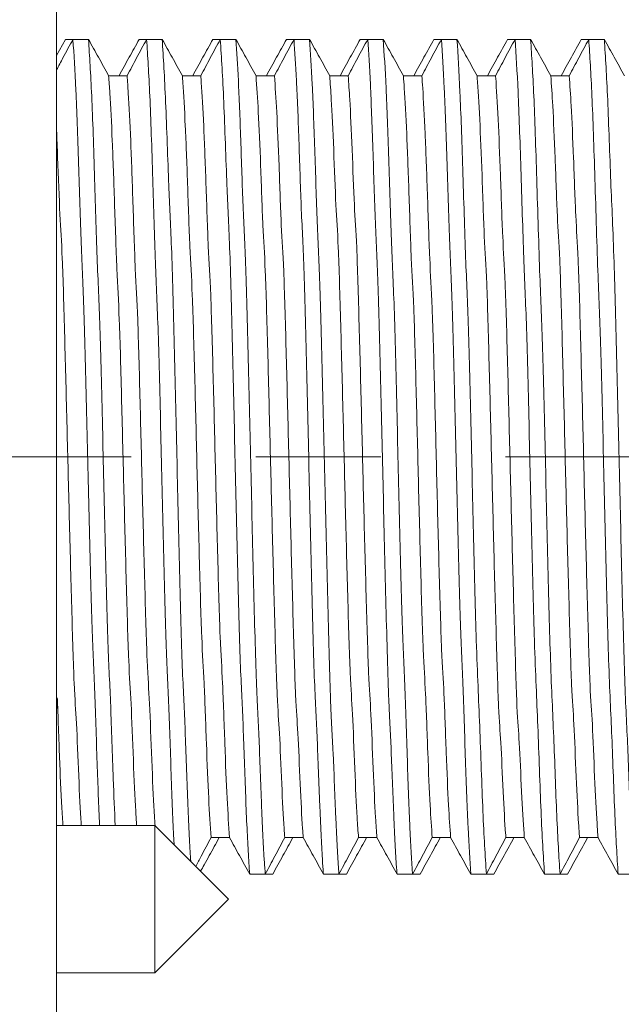
# Model space of a CAD drawing. Units: millimetres. Extents: x 664 to 1369, y -855 to 167.
# Drawn here: x 950 to 962, y -11 to 9 of the extents above; entities that cross this region are included whole.
import ezdxf

# ---------------------------------------------------------------- set-up
doc = ezdxf.new("R2010")
doc.units = ezdxf.units.MM
doc.linetypes.add('CENTERX2', pattern=[20.32, 12.7, -2.54, 2.54, -2.54])
doc.styles.add('FASTRACK', font='arial.ttf', dxfattribs={"height": 10})
doc.dimstyles.new('fastrack', dxfattribs={"dimscale": 4, "dimtxt": 10, "dimasz": 2.5, "dimexe": 5, "dimexo": 10, "dimgap": 1, "dimtad": 1, "dimtxsty": 'FASTRACK', "dimcen": 2.5, "dimadec": 0, "dimazin": 0, "dimtfac": 1, "dimtmove": 0, "dimatfit": 3, "dimfxl": 1.25, "dimarcsym": 0})

# ---------------------------------------------------------------- blocks, each defined once
blk = doc.blocks.new('*D35')
at = {"color": 0, "linetype": 'Continuous', "lineweight": -2, "transparency": 16777216}
for p, q in [((929.475, -47.75), (929.475, -156)), ((1000.175, -62), (1000.175, -156)), ((990.175, -136), (939.475, -136))]:
    blk.add_line(p, q, dxfattribs=at)
at = {"color": 0, "linetype": 'Continuous', "transparency": 16777216}
for points in [[(939.475, -134.333), (939.475, -137.667), (929.475, -136)], [(990.175, -134.333), (990.175, -137.667), (1000.175, -136)]]:
    blk.add_solid(points, dxfattribs=at)
at = {"layer": 'Defpoints', "color": 0, "linetype": 'Continuous', "transparency": 16777216}
for p in [(929.475, -7.75), (1000.175, -22), (929.475, -136)]:
    blk.add_point(p, dxfattribs=at)
at = {"color": 0, "linetype": 'Continuous', "lineweight": 5, "transparency": 16777216, "insert": (964.825, -121.959), "char_height": 10, "attachment_point": 2, "style": 'FASTRACK'}
blk.add_mtext('71', dxfattribs=at)
blk = doc.blocks.new('*D36')
at = {"color": 0, "linetype": 'Continuous', "lineweight": -2, "transparency": 16777216}
for p, q in [((919.813, 18.491), (919.813, 131.521)), ((890.175, 8.491), (899.813, 8.491)), ((919.813, -8.491), (919.813, 8.491)), ((890.175, -8.491), (899.813, -8.491)), ((919.813, -18.491), (919.813, -28.491))]:
    blk.add_line(p, q, dxfattribs=at)
at = {"color": 0, "linetype": 'Continuous', "transparency": 16777216}
for points in [[(918.146, 18.491), (921.479, 18.491), (919.813, 8.491)], [(918.146, -18.491), (921.479, -18.491), (919.813, -8.491)]]:
    blk.add_solid(points, dxfattribs=at)
at = {"layer": 'Defpoints', "color": 0, "linetype": 'Continuous', "transparency": 16777216}
for p in [(919.813, 8.491), (930.175, 8.491), (930.175, -8.491)]:
    blk.add_point(p, dxfattribs=at)
at = {"color": 0, "linetype": 'Continuous', "lineweight": 5, "transparency": 16777216, "insert": (905.042, 82.61), "char_height": 10, "attachment_point": 2, "rotation": 90, "style": 'FASTRACK'}
blk.add_mtext('%%C19 {\\H0.9x;MIN HOLE}', dxfattribs=at)
blk = doc.blocks.new('*D37')
at = {"color": 0, "lineweight": -2, "transparency": 16777216}
for p, q in [((895.175, 6), (895.175, 163.155)), ((1000.175, 62), (1000.175, 163.155)), ((990.175, 143.155), (905.175, 143.155))]:
    blk.add_line(p, q, dxfattribs=at)
at = {"color": 0, "transparency": 16777216}
for points in [[(905.175, 144.821), (905.175, 141.488), (895.175, 143.155)], [(990.175, 144.821), (990.175, 141.488), (1000.175, 143.155)]]:
    blk.add_solid(points, dxfattribs=at)
at = {"layer": 'Defpoints', "color": 0, "transparency": 16777216}
for p in [(895.175, 143.155), (1000.175, 22), (895.175, -34)]:
    blk.add_point(p, dxfattribs=at)
at = {"color": 0, "lineweight": 5, "transparency": 16777216, "insert": (947.675, 152.26), "char_height": 10, "attachment_point": 5, "style": 'FASTRACK'}
blk.add_mtext('105 MIN', dxfattribs=at)

msp = doc.modelspace()

# ---------------------------------------------------------------- linework, layer by layer
at = {"lineweight": 5}
for p, q in [((950.975, 25), (950.975, -25)), ((950.975, 8.163), (951.157, 8.491)), ((951.309, 8.491), (951.157, 8.491)), ((951.309, 8.491), (951.626, 8.491)), ((952.809, 8.491), (952.657, 8.491)), ((952.809, 8.491), (953.126, 8.491)), ((954.309, 8.491), (954.157, 8.491)), ((954.309, 8.491), (954.626, 8.491)), ((955.809, 8.491), (955.657, 8.491)), ((955.809, 8.491), (956.126, 8.491)), ((957.309, 8.491), (957.157, 8.491)), ((957.309, 8.491), (957.626, 8.491)), ((958.809, 8.491), (958.657, 8.491)), ((958.809, 8.491), (959.126, 8.491)), ((960.309, 8.491), (960.157, 8.491)), ((960.309, 8.491), (960.626, 8.491)), ((961.809, 8.491), (961.657, 8.491)), ((961.809, 8.491), (962.126, 8.491)), ((952.411, 7.75), (952.036, 7.75)), ((953.911, 7.75), (953.536, 7.75)), ((955.411, 7.75), (955.036, 7.75)), ((956.911, 7.75), (956.536, 7.75)), ((958.411, 7.75), (958.036, 7.75)), ((959.911, 7.75), (959.536, 7.75)), ((961.411, 7.75), (961.036, 7.75)), ((952.975, -7.5), (950.975, -7.5)), ((954.475, -9), (952.975, -7.5)), ((952.975, -10.5), (952.975, -7.5)), ((954.497, -7.75), (954.122, -7.75)), ((955.997, -7.75), (955.622, -7.75)), ((957.497, -7.75), (957.122, -7.75)), ((958.997, -7.75), (958.622, -7.75)), ((960.497, -7.75), (960.122, -7.75)), ((961.997, -7.75), (961.622, -7.75)), ((954.907, -8.491), (955.224, -8.491)), ((955.376, -8.491), (955.224, -8.491)), ((956.407, -8.491), (956.724, -8.491)), ((956.876, -8.491), (956.724, -8.491)), ((957.907, -8.491), (958.224, -8.491)), ((958.376, -8.491), (958.224, -8.491)), ((959.407, -8.491), (959.724, -8.491)), ((959.876, -8.491), (959.724, -8.491)), ((960.907, -8.491), (961.224, -8.491)), ((961.376, -8.491), (961.224, -8.491)), ((962.407, -8.491), (962.724, -8.491)), ((952.975, -10.5), (954.475, -9)), ((950.975, -10.5), (952.975, -10.5))]:
    msp.add_line(p, q, dxfattribs=at)
at = {"linetype": 'CENTERX2', "lineweight": 5}
msp.add_line((919.475, 0), (1088.175, 0), dxfattribs=at)
at = {"lineweight": 5}
for points, knots in [([(951.309, 8.491), (951.275, 8.428), (951.207, 8.302), (951.096, 8.095), (951.018, 7.95), (950.975, 7.869)], [0, 0, 0, 0, 0.3040614, 0.6081219, 1, 1, 1, 1]), ([(951.309, 8.491), (951.329, 8.181), (951.369, 7.568), (951.423, 6.041), (951.477, 4.211), (951.533, 3.135), (951.588, 0.909), (951.639, -1.359), (951.694, -3.567), (951.75, -4.571), (951.8, -6.282), (951.834, -7.099), (951.85, -7.5)], [0, 0, 0, 0, 0.107231, 0.212313, 0.311398, 0.412186, 0.512099, 0.610204, 0.710496, 0.811149, 0.907396, 1, 1, 1, 1]), ([(951.626, 8.491), (951.648, 8.148), (951.691, 7.47), (951.748, 5.78), (951.805, 3.831), (951.861, 2.714), (951.914, 0.471), (951.966, -1.792), (952.022, -3.977), (952.077, -4.942), (952.124, -6.507), (952.155, -7.201), (952.169, -7.5)], [0, 0, 0, 0, 0.116508, 0.230435, 0.329783, 0.430342, 0.529536, 0.627622, 0.727924, 0.828085, 0.926009, 1, 1, 1, 1]), ([(952.036, 7.75), (952.001, 7.813), (951.932, 7.938), (951.796, 8.185), (951.693, 8.369), (951.626, 8.491)], [0, 0, 0, 0, 0.253552, 0.507111, 1, 1, 1, 1]), ([(952.247, 7.75), (952.281, 7.813), (952.35, 7.938), (952.487, 8.185), (952.589, 8.369), (952.657, 8.491)], [0, 0, 0, 0, 0.2535581, 0.507115, 1, 1, 1, 1]), ([(952.809, 8.491), (952.775, 8.428), (952.707, 8.302), (952.574, 8.055), (952.476, 7.871), (952.411, 7.75)], [0, 0, 0, 0, 0.255325, 0.51065, 1, 1, 1, 1]), ([(952.809, 8.491), (952.831, 8.148), (952.874, 7.47), (952.931, 5.78), (952.988, 3.831), (953.044, 2.714), (953.098, 0.472), (953.149, -1.793), (953.205, -3.973), (953.26, -4.957), (953.311, -6.598), (953.349, -7.559), (953.368, -7.873), (953.37, -7.895)], [0, 0, 0, 0, 0.112779, 0.223061, 0.319229, 0.416571, 0.51259, 0.607537, 0.704629, 0.801585, 0.896376, 0.992656, 1, 1, 1, 1]), ([(953.126, 8.491), (953.149, 8.114), (953.196, 7.369), (953.256, 5.508), (953.315, 4.44), (953.371, 2.289), (953.424, 0.035), (953.476, -2.223), (953.532, -4.375), (953.587, -5.302), (953.638, -6.889), (953.679, -7.827), (953.702, -8.166), (953.707, -8.232)], [0, 0, 0, 0, 0.11789, 0.233121, 0.326455, 0.420461, 0.512735, 0.604922, 0.69891, 0.7923, 0.883801, 0.977222, 1, 1, 1, 1]), ([(953.536, 7.75), (953.501, 7.813), (953.432, 7.938), (953.296, 8.185), (953.193, 8.369), (953.126, 8.491)], [0, 0, 0, 0, 0.2535581, 0.507115, 1, 1, 1, 1]), ([(953.747, 7.75), (953.781, 7.813), (953.85, 7.938), (953.987, 8.185), (954.089, 8.369), (954.157, 8.491)], [0, 0, 0, 0, 0.2535581, 0.507115, 1, 1, 1, 1]), ([(954.309, 8.491), (954.275, 8.428), (954.207, 8.302), (954.074, 8.055), (953.976, 7.871), (953.911, 7.75)], [0, 0, 0, 0, 0.2553338, 0.5106584, 1, 1, 1, 1]), ([(954.309, 8.491), (954.333, 8.114), (954.379, 7.369), (954.439, 5.508), (954.499, 4.44), (954.555, 2.289), (954.607, 0.035), (954.66, -2.222), (954.716, -4.375), (954.771, -5.3), (954.821, -6.896), (954.868, -7.935), (954.897, -8.345), (954.907, -8.491)], [0, 0, 0, 0, 0.114614, 0.226643, 0.317383, 0.408776, 0.498486, 0.58811, 0.679486, 0.770281, 0.859239, 0.950064, 1, 1, 1, 1]), ([(954.626, 8.491), (954.643, 8.235), (954.676, 7.728), (954.725, 6.502), (954.772, 4.945), (954.826, 4.038), (954.882, 1.861), (954.934, -0.403), (954.987, -2.648), (955.043, -4.768), (955.097, -5.636), (955.148, -7.162), (955.192, -8.053), (955.217, -8.4), (955.224, -8.491)], [0, 0, 0, 0, 0.082521, 0.163922, 0.244244, 0.335259, 0.426474, 0.515695, 0.605798, 0.697213, 0.787595, 0.876637, 0.967715, 1, 1, 1, 1]), ([(955.036, 7.75), (955.001, 7.813), (954.932, 7.938), (954.796, 8.185), (954.693, 8.369), (954.626, 8.491)], [0, 0, 0, 0, 0.253552, 0.507119, 1, 1, 1, 1]), ([(955.247, 7.75), (955.281, 7.813), (955.35, 7.938), (955.487, 8.185), (955.589, 8.369), (955.657, 8.491)], [0, 0, 0, 0, 0.253552, 0.507119, 1, 1, 1, 1]), ([(955.809, 8.491), (955.775, 8.428), (955.707, 8.302), (955.574, 8.055), (955.476, 7.871), (955.411, 7.75)], [0, 0, 0, 0, 0.255325, 0.51065, 1, 1, 1, 1]), ([(955.809, 8.491), (955.826, 8.235), (955.86, 7.728), (955.908, 6.502), (955.956, 4.945), (956.01, 4.038), (956.065, 1.861), (956.117, -0.403), (956.17, -2.648), (956.226, -4.768), (956.281, -5.636), (956.332, -7.162), (956.375, -8.053), (956.4, -8.4), (956.407, -8.491)], [0, 0, 0, 0, 0.082521, 0.163922, 0.244244, 0.335259, 0.426474, 0.515695, 0.605798, 0.697213, 0.787595, 0.876637, 0.967715, 1, 1, 1, 1]), ([(956.126, 8.491), (956.144, 8.214), (956.18, 7.665), (956.231, 6.312), (956.282, 4.629), (956.337, 3.63), (956.392, 1.428), (956.443, -0.84), (956.498, -3.07), (956.554, -5.15), (956.607, -5.959), (956.659, -7.414), (956.699, -8.164), (956.721, -8.451), (956.724, -8.491)], [0, 0, 0, 0, 0.088354, 0.175288, 0.261609, 0.352855, 0.443845, 0.532827, 0.623368, 0.714775, 0.804705, 0.89408, 0.985367, 1, 1, 1, 1]), ([(956.536, 7.75), (956.501, 7.813), (956.432, 7.938), (956.296, 8.185), (956.193, 8.369), (956.126, 8.491)], [0, 0, 0, 0, 0.253552, 0.507119, 1, 1, 1, 1]), ([(956.747, 7.75), (956.781, 7.813), (956.85, 7.938), (956.987, 8.185), (957.089, 8.369), (957.157, 8.491)], [0, 0, 0, 0, 0.2535496, 0.507115, 1, 1, 1, 1]), ([(957.309, 8.491), (957.275, 8.428), (957.207, 8.302), (957.074, 8.055), (956.976, 7.871), (956.911, 7.75)], [0, 0, 0, 0, 0.255325, 0.51065, 1, 1, 1, 1]), ([(957.309, 8.491), (957.327, 8.214), (957.363, 7.665), (957.415, 6.312), (957.465, 4.629), (957.52, 3.63), (957.576, 1.428), (957.627, -0.84), (957.681, -3.07), (957.737, -5.15), (957.79, -5.959), (957.842, -7.414), (957.882, -8.164), (957.904, -8.451), (957.907, -8.491)], [0, 0, 0, 0, 0.0883541, 0.1752876, 0.2616094, 0.3528545, 0.4438448, 0.5328269, 0.623368, 0.7147746, 0.8047049, 0.8940797, 0.9853666, 1, 1, 1, 1]), ([(957.626, 8.491), (957.645, 8.193), (957.683, 7.602), (957.738, 6.116), (957.791, 4.304), (957.848, 3.216), (957.903, 0.993), (957.953, -1.276), (958.008, -3.48), (958.064, -4.507), (958.116, -6.235), (958.168, -7.641), (958.205, -8.206), (958.224, -8.491)], [0, 0, 0, 0, 0.094177, 0.186587, 0.279041, 0.37043, 0.461111, 0.550064, 0.640961, 0.731529, 0.820251, 0.90935, 1, 1, 1, 1]), ([(958.036, 7.75), (958.001, 7.813), (957.932, 7.938), (957.796, 8.185), (957.693, 8.369), (957.626, 8.491)], [0, 0, 0, 0, 0.2535581, 0.507115, 1, 1, 1, 1]), ([(958.247, 7.75), (958.281, 7.813), (958.35, 7.938), (958.487, 8.185), (958.589, 8.369), (958.657, 8.491)], [0, 0, 0, 0, 0.2535581, 0.507115, 1, 1, 1, 1]), ([(958.809, 8.491), (958.775, 8.428), (958.707, 8.302), (958.574, 8.055), (958.476, 7.871), (958.411, 7.75)], [0, 0, 0, 0, 0.255325, 0.51065, 1, 1, 1, 1]), ([(958.809, 8.491), (958.828, 8.193), (958.867, 7.602), (958.921, 6.116), (958.975, 4.304), (959.031, 3.216), (959.086, 0.993), (959.137, -1.276), (959.192, -3.48), (959.247, -4.507), (959.299, -6.235), (959.351, -7.641), (959.388, -8.206), (959.407, -8.491)], [0, 0, 0, 0, 0.094177, 0.186587, 0.279041, 0.37043, 0.461111, 0.550064, 0.640961, 0.731528, 0.820251, 0.90935, 1, 1, 1, 1]), ([(959.126, 8.491), (959.146, 8.171), (959.187, 7.538), (959.244, 5.913), (959.301, 3.969), (959.359, 2.796), (959.413, 0.556), (959.464, -1.709), (959.524, -4.084), (959.589, -5.37), (959.653, -7.368), (959.7, -8.114), (959.724, -8.491)], [0, 0, 0, 0, 0.100032, 0.197972, 0.296652, 0.388135, 0.478462, 0.567636, 0.658844, 0.773111, 0.885262, 1, 1, 1, 1]), ([(959.536, 7.75), (959.501, 7.813), (959.432, 7.938), (959.296, 8.185), (959.193, 8.369), (959.126, 8.491)], [0, 0, 0, 0, 0.2535581, 0.507115, 1, 1, 1, 1]), ([(959.747, 7.75), (959.781, 7.813), (959.85, 7.938), (959.987, 8.185), (960.089, 8.369), (960.157, 8.491)], [0, 0, 0, 0, 0.253552, 0.507119, 1, 1, 1, 1]), ([(960.309, 8.491), (960.275, 8.428), (960.207, 8.302), (960.074, 8.055), (959.976, 7.871), (959.911, 7.75)], [0, 0, 0, 0, 0.2553338, 0.5106584, 1, 1, 1, 1]), ([(960.309, 8.491), (960.33, 8.171), (960.37, 7.538), (960.427, 5.913), (960.484, 3.969), (960.542, 2.796), (960.596, 0.556), (960.647, -1.709), (960.708, -4.084), (960.772, -5.37), (960.837, -7.368), (960.883, -8.114), (960.907, -8.491)], [0, 0, 0, 0, 0.100032, 0.197972, 0.296652, 0.388135, 0.478462, 0.567636, 0.658844, 0.773111, 0.885262, 1, 1, 1, 1]), ([(960.626, 8.491), (960.648, 8.149), (960.691, 7.472), (960.75, 5.705), (960.81, 3.627), (960.869, 2.372), (960.922, 0.119), (960.974, -2.14), (961.034, -4.438), (961.096, -5.588), (961.157, -7.436), (961.201, -8.136), (961.224, -8.491)], [0, 0, 0, 0, 0.105822, 0.209303, 0.314136, 0.405576, 0.495417, 0.584972, 0.676354, 0.784519, 0.891036, 1, 1, 1, 1]), ([(961.036, 7.75), (961.001, 7.813), (960.932, 7.938), (960.796, 8.185), (960.693, 8.369), (960.626, 8.491)], [0, 0, 0, 0, 0.253552, 0.507119, 1, 1, 1, 1]), ([(961.247, 7.75), (961.281, 7.813), (961.35, 7.938), (961.487, 8.185), (961.589, 8.369), (961.657, 8.491)], [0, 0, 0, 0, 0.253552, 0.507119, 1, 1, 1, 1]), ([(961.809, 8.491), (961.775, 8.428), (961.707, 8.302), (961.574, 8.055), (961.476, 7.871), (961.411, 7.75)], [0, 0, 0, 0, 0.255325, 0.51065, 1, 1, 1, 1]), ([(961.809, 8.491), (961.831, 8.149), (961.874, 7.472), (961.934, 5.705), (961.994, 3.627), (962.053, 2.372), (962.105, 0.119), (962.158, -2.14), (962.217, -4.438), (962.279, -5.588), (962.34, -7.436), (962.384, -8.136), (962.407, -8.491)], [0, 0, 0, 0, 0.105822, 0.209303, 0.314136, 0.405576, 0.495417, 0.584972, 0.676353, 0.784519, 0.891036, 1, 1, 1, 1]), ([(962.126, 8.491), (962.149, 8.126), (962.194, 7.405), (962.257, 5.49), (962.32, 4.277), (962.38, 1.944), (962.432, -0.318), (962.485, -2.566), (962.543, -4.784), (962.602, -5.801), (962.66, -7.502), (962.702, -8.159), (962.724, -8.491)], [0, 0, 0, 0, 0.111602, 0.220684, 0.331641, 0.422953, 0.512308, 0.60238, 0.693851, 0.795877, 0.89682, 1, 1, 1, 1]), ([(962.536, 7.75), (962.501, 7.813), (962.432, 7.938), (962.296, 8.185), (962.193, 8.369), (962.126, 8.491)], [0, 0, 0, 0, 0.253552, 0.507111, 1, 1, 1, 1]), ([(952.036, 7.75), (952.044, 7.637), (952.069, 7.295), (952.11, 6.475), (952.155, 5.209), (952.203, 3.689), (952.252, 2.97), (952.301, 1.138), (952.346, -0.732), (952.395, -2.578), (952.444, -4.33), (952.493, -4.9), (952.538, -6.217), (952.576, -7.074), (952.599, -7.407), (952.605, -7.5)], [0, 0, 0, 0, 0.041751, 0.126516, 0.209446, 0.293558, 0.378801, 0.46344, 0.546303, 0.630585, 0.715845, 0.800347, 0.883181, 0.96762, 1, 1, 1, 1]), ([(952.411, 7.75), (952.419, 7.637), (952.444, 7.295), (952.485, 6.475), (952.53, 5.209), (952.578, 3.689), (952.627, 2.97), (952.676, 1.138), (952.721, -0.732), (952.77, -2.578), (952.819, -4.33), (952.868, -4.9), (952.913, -6.217), (952.952, -7.076), (952.974, -7.412), (952.981, -7.506)], [0, 0, 0, 0, 0.041723, 0.12643, 0.209303, 0.293359, 0.378544, 0.463126, 0.545932, 0.630158, 0.71536, 0.799805, 0.882583, 0.966965, 1, 1, 1, 1]), ([(953.536, 7.75), (953.539, 7.705), (953.559, 7.439), (953.596, 6.784), (953.642, 5.596), (953.689, 4.143), (953.738, 3.473), (953.788, 1.663), (953.834, -0.202), (953.881, -2.061), (953.93, -3.848), (953.98, -4.477), (954.025, -5.872), (954.072, -7.016), (954.105, -7.505), (954.122, -7.75)], [0, 0, 0, 0, 0.017075, 0.099839, 0.180984, 0.262215, 0.345008, 0.427694, 0.508652, 0.590087, 0.67294, 0.755534, 0.836344, 0.917971, 1, 1, 1, 1]), ([(953.911, 7.75), (953.914, 7.705), (953.934, 7.439), (953.971, 6.784), (954.017, 5.596), (954.064, 4.143), (954.113, 3.473), (954.163, 1.663), (954.209, -0.202), (954.256, -2.061), (954.305, -3.848), (954.355, -4.477), (954.4, -5.872), (954.447, -7.016), (954.48, -7.505), (954.497, -7.75)], [0, 0, 0, 0, 0.0170749, 0.0998394, 0.1809838, 0.2622144, 0.3450075, 0.4276935, 0.5086513, 0.5900866, 0.6729395, 0.7555332, 0.8363427, 0.9179701, 1, 1, 1, 1]), ([(955.036, 7.75), (955.051, 7.524), (955.083, 7.055), (955.13, 5.957), (955.175, 4.579), (955.224, 3.964), (955.274, 2.184), (955.321, 0.328), (955.367, -1.539), (955.416, -3.354), (955.466, -5.036), (955.513, -5.506), (955.559, -6.713), (955.596, -7.405), (955.617, -7.689), (955.622, -7.75)], [0, 0, 0, 0, 0.076472, 0.158234, 0.238955, 0.321468, 0.404355, 0.485934, 0.566775, 0.649391, 0.732228, 0.813612, 0.89461, 0.977315, 1, 1, 1, 1]), ([(955.411, 7.75), (955.426, 7.524), (955.458, 7.055), (955.505, 5.957), (955.55, 4.579), (955.599, 3.964), (955.649, 2.184), (955.696, 0.328), (955.742, -1.539), (955.791, -3.354), (955.841, -5.036), (955.888, -5.506), (955.934, -6.713), (955.971, -7.405), (955.992, -7.689), (955.997, -7.75)], [0, 0, 0, 0, 0.0764715, 0.1582333, 0.2389543, 0.3214679, 0.4043548, 0.4859341, 0.5667747, 0.6493904, 0.7322276, 0.8136117, 0.8946102, 0.9773147, 1, 1, 1, 1]), ([(956.536, 7.75), (956.547, 7.599), (956.574, 7.214), (956.617, 6.302), (956.662, 4.996), (956.71, 4.443), (956.76, 2.7), (956.808, 0.858), (956.853, -1.012), (956.902, -2.848), (956.952, -4.579), (957, -5.114), (957.045, -6.398), (957.087, -7.259), (957.112, -7.62), (957.122, -7.75)], [0, 0, 0, 0, 0.053052, 0.135305, 0.215895, 0.297994, 0.380943, 0.463054, 0.543643, 0.625885, 0.708828, 0.790783, 0.871409, 0.953782, 1, 1, 1, 1]), ([(956.911, 7.75), (956.922, 7.599), (956.949, 7.214), (956.992, 6.302), (957.037, 4.996), (957.085, 4.443), (957.135, 2.7), (957.183, 0.858), (957.228, -1.012), (957.277, -2.848), (957.327, -4.579), (957.375, -5.114), (957.42, -6.398), (957.462, -7.259), (957.487, -7.62), (957.497, -7.75)], [0, 0, 0, 0, 0.053052, 0.135305, 0.215895, 0.297994, 0.380943, 0.463054, 0.543643, 0.625885, 0.708828, 0.790783, 0.871409, 0.953782, 1, 1, 1, 1]), ([(958.036, 7.75), (958.042, 7.67), (958.064, 7.364), (958.103, 6.624), (958.149, 5.394), (958.196, 3.905), (958.246, 3.208), (958.295, 1.386), (958.34, -0.482), (958.388, -2.335), (958.438, -4.105), (958.487, -4.702), (958.532, -6.059), (958.577, -7.102), (958.608, -7.546), (958.622, -7.75)], [0, 0, 0, 0, 0.029536, 0.112158, 0.193008, 0.27457, 0.357451, 0.439972, 0.520699, 0.602445, 0.685364, 0.767769, 0.848412, 0.930329, 1, 1, 1, 1]), ([(958.411, 7.75), (958.417, 7.67), (958.439, 7.364), (958.478, 6.624), (958.524, 5.394), (958.571, 3.905), (958.621, 3.208), (958.67, 1.386), (958.715, -0.482), (958.763, -2.335), (958.813, -4.105), (958.862, -4.702), (958.907, -6.059), (958.952, -7.102), (958.983, -7.546), (958.997, -7.75)], [0, 0, 0, 0, 0.0295364, 0.1121579, 0.1930079, 0.2745701, 0.3574512, 0.4399715, 0.5206985, 0.6024449, 0.685363, 0.7677685, 0.8484118, 0.9303293, 1, 1, 1, 1]), ([(959.536, 7.75), (959.537, 7.735), (959.555, 7.504), (959.589, 6.922), (959.636, 5.77), (959.682, 4.35), (959.732, 3.706), (959.781, 1.909), (959.828, 0.048), (959.874, -1.815), (959.924, -3.617), (959.973, -5.271), (960.019, -5.704), (960.066, -6.87), (960.101, -7.479), (960.12, -7.723), (960.122, -7.75)], [0, 0, 0, 0, 0.00598, 0.0888364, 0.1702883, 0.2512332, 0.3339126, 0.4167112, 0.4979589, 0.5790875, 0.6618468, 0.7445732, 0.8256179, 0.9069549, 0.9897804, 1, 1, 1, 1]), ([(959.911, 7.75), (959.912, 7.735), (959.93, 7.503), (959.964, 6.922), (960.011, 5.77), (960.057, 4.35), (960.107, 3.706), (960.156, 1.909), (960.203, 0.048), (960.249, -1.815), (960.299, -3.617), (960.348, -5.271), (960.394, -5.704), (960.441, -6.87), (960.476, -7.479), (960.495, -7.723), (960.497, -7.75)], [0, 0, 0, 0, 0.0059787, 0.0888362, 0.1702876, 0.2512329, 0.3339123, 0.4167109, 0.4979586, 0.5790872, 0.6618463, 0.744573, 0.8256178, 0.9069548, 0.9897804, 1, 1, 1, 1]), ([(961.036, 7.75), (961.049, 7.56), (961.079, 7.131), (961.124, 6.122), (961.169, 4.778), (961.218, 4.191), (961.267, 2.428), (961.315, 0.578), (961.36, -1.291), (961.41, -3.117), (961.459, -4.823), (961.507, -5.324), (961.552, -6.567), (961.592, -7.338), (961.615, -7.657), (961.622, -7.75)], [0, 0, 0, 0, 0.065458, 0.147467, 0.228078, 0.310411, 0.393344, 0.475188, 0.555862, 0.638317, 0.72122, 0.802888, 0.883662, 0.966227, 1, 1, 1, 1]), ([(961.411, 7.75), (961.424, 7.56), (961.454, 7.131), (961.499, 6.122), (961.544, 4.778), (961.593, 4.191), (961.642, 2.428), (961.69, 0.578), (961.735, -1.291), (961.785, -3.117), (961.834, -4.823), (961.882, -5.324), (961.927, -6.567), (961.967, -7.338), (961.99, -7.657), (961.997, -7.75)], [0, 0, 0, 0, 0.065457, 0.147466, 0.228077, 0.310411, 0.393343, 0.475188, 0.555861, 0.638317, 0.72122, 0.802887, 0.883662, 0.966227, 1, 1, 1, 1]), ([(950.975, 6.642), (950.982, 6.471), (951.006, 5.909), (951.043, 4.802), (951.092, 4.219), (951.141, 2.458), (951.189, 0.608), (951.235, -1.26), (951.284, -3.088), (951.333, -4.796), (951.381, -5.303), (951.426, -6.542), (951.46, -7.23), (951.478, -7.483), (951.479, -7.5)], [0.1099313, 0.1099313, 0.1099313, 0.1099313, 0.150502, 0.2335158, 0.3182864, 0.4037023, 0.4880263, 0.5710971, 0.655996, 0.7413844, 0.8255288, 0.9086963, 0.993709, 1, 1, 1, 1]), ([(950.975, -5.288), (950.985, -4.623), (951.011, -5.463), (951.051, -6.537), (951.085, -7.23), (951.103, -7.483), (951.104, -7.5)], [0, 0, 0, 0, 0.239769, 0.602159, 0.972593, 1, 1, 1, 1]), ([(954.122, -7.75), (954.088, -7.813), (954.02, -7.94), (953.916, -8.134), (953.845, -8.265), (953.808, -8.334)], [0, 0, 0, 0, 0.324198, 0.648408, 1, 1, 1, 1]), ([(953.908, -8.433), (953.932, -8.39), (953.991, -8.284), (954.117, -8.056), (954.219, -7.872), (954.286, -7.75)], [0, 0, 0, 0, 0.1903753, 0.4653903, 1, 1, 1, 1]), ([(954.907, -8.491), (954.872, -8.428), (954.803, -8.303), (954.666, -8.056), (954.564, -7.872), (954.497, -7.75)], [0, 0, 0, 0, 0.253563, 0.50712, 1, 1, 1, 1]), ([(955.622, -7.75), (955.588, -7.813), (955.52, -7.94), (955.388, -8.187), (955.289, -8.37), (955.224, -8.491)], [0, 0, 0, 0, 0.2553315, 0.5106558, 1, 1, 1, 1]), ([(955.376, -8.491), (955.411, -8.428), (955.48, -8.303), (955.617, -8.056), (955.719, -7.872), (955.786, -7.75)], [0, 0, 0, 0, 0.253563, 0.507112, 1, 1, 1, 1]), ([(956.407, -8.491), (956.372, -8.428), (956.303, -8.303), (956.166, -8.056), (956.064, -7.872), (955.997, -7.75)], [0, 0, 0, 0, 0.253563, 0.507112, 1, 1, 1, 1]), ([(957.122, -7.75), (957.088, -7.813), (957.02, -7.94), (956.888, -8.187), (956.789, -8.37), (956.724, -8.491)], [0, 0, 0, 0, 0.2553315, 0.5106558, 1, 1, 1, 1]), ([(956.876, -8.491), (956.911, -8.428), (956.98, -8.303), (957.117, -8.056), (957.219, -7.872), (957.286, -7.75)], [0, 0, 0, 0, 0.253563, 0.50712, 1, 1, 1, 1]), ([(957.907, -8.491), (957.872, -8.428), (957.803, -8.303), (957.666, -8.056), (957.564, -7.872), (957.497, -7.75)], [0, 0, 0, 0, 0.253566, 0.507116, 1, 1, 1, 1]), ([(958.622, -7.75), (958.588, -7.813), (958.52, -7.94), (958.388, -8.187), (958.289, -8.37), (958.224, -8.491)], [0, 0, 0, 0, 0.2553231, 0.5106558, 1, 1, 1, 1]), ([(958.376, -8.491), (958.411, -8.428), (958.48, -8.303), (958.617, -8.056), (958.719, -7.872), (958.786, -7.75)], [0, 0, 0, 0, 0.253557, 0.507116, 1, 1, 1, 1]), ([(959.407, -8.491), (959.372, -8.428), (959.303, -8.303), (959.166, -8.056), (959.064, -7.872), (958.997, -7.75)], [0, 0, 0, 0, 0.253557, 0.507116, 1, 1, 1, 1]), ([(960.122, -7.75), (960.088, -7.813), (960.02, -7.94), (959.888, -8.187), (959.789, -8.37), (959.724, -8.491)], [0, 0, 0, 0, 0.2553231, 0.5106558, 1, 1, 1, 1]), ([(959.876, -8.491), (959.911, -8.428), (959.98, -8.303), (960.117, -8.056), (960.219, -7.872), (960.286, -7.75)], [0, 0, 0, 0, 0.253563, 0.507112, 1, 1, 1, 1]), ([(960.907, -8.491), (960.872, -8.428), (960.803, -8.303), (960.666, -8.056), (960.564, -7.872), (960.497, -7.75)], [0, 0, 0, 0, 0.253563, 0.50712, 1, 1, 1, 1]), ([(961.622, -7.75), (961.588, -7.813), (961.52, -7.94), (961.388, -8.187), (961.289, -8.37), (961.224, -8.491)], [0, 0, 0, 0, 0.2553315, 0.5106558, 1, 1, 1, 1]), ([(961.376, -8.491), (961.411, -8.428), (961.48, -8.303), (961.617, -8.056), (961.719, -7.872), (961.786, -7.75)], [0, 0, 0, 0, 0.253563, 0.50712, 1, 1, 1, 1]), ([(962.407, -8.491), (962.372, -8.428), (962.303, -8.303), (962.166, -8.056), (962.064, -7.872), (961.997, -7.75)], [0, 0, 0, 0, 0.253566, 0.507116, 1, 1, 1, 1])]:
    msp.add_open_spline(points, degree=3, knots=knots, dxfattribs=at)

# ---------------------------------------------------------------- dimensions: what is measured, and where the dimension line sits
dim = msp.add_linear_dim(base=(895.175, 143.155), p1=(1000.175, 22), p2=(895.175, -34), text='<> MIN', dimstyle='fastrack', dxfattribs=at)
dim.commit()
dim.dimension.update_dxf_attribs({"geometry": '*D37', "text_midpoint": (947.675, 152.26)})
at = {"linetype": 'Continuous', "lineweight": 5}
dim = msp.add_linear_dim(base=(919.813, 8.491), p1=(930.175, -8.491), p2=(930.175, 8.491), angle=90, text='%%C19 {\\H0.9x;MIN HOLE}', dimstyle='fastrack', dxfattribs=at)
dim.commit()
dim.dimension.update_dxf_attribs({"geometry": '*D36', "text_midpoint": (919.813, 82.61), "dimtype": 160})
dim = msp.add_linear_dim(base=(929.475, -136), p1=(1000.175, -22), p2=(929.475, -7.75), text='71', dimstyle='fastrack', dxfattribs=at)
dim.commit()
dim.dimension.update_dxf_attribs({"geometry": '*D35', "text_midpoint": (964.825, -136), "dimtype": 160})

doc.saveas('drawing.dxf')
